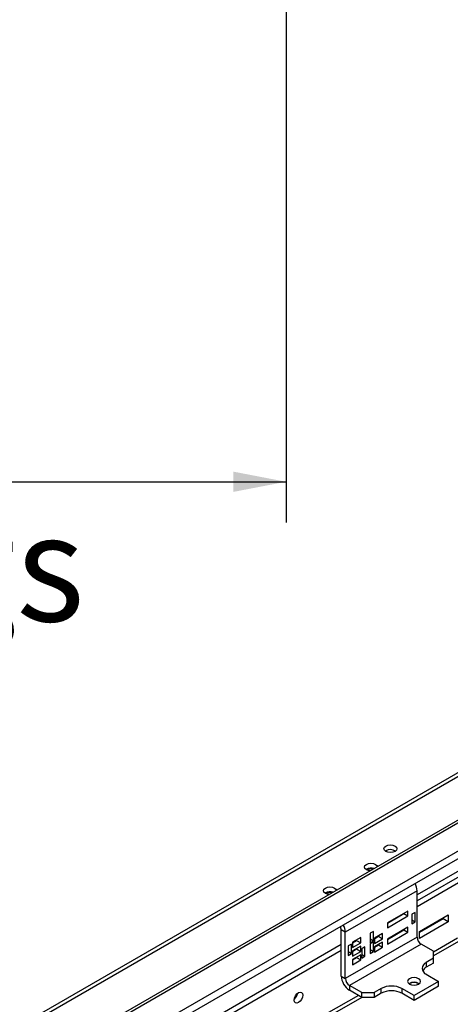
# Model space of a CAD drawing. Units: millimetres. Extents: x 7 to 267, y 0 to 201.
# Drawn here: x 219 to 229, y 70 to 94 of the extents above; entities that cross this region are included whole.
import ezdxf

# ---------------------------------------------------------------- set-up
doc = ezdxf.new("R2010")
doc.units = ezdxf.units.MM
doc.layers.add('FORMAT', color=7, linetype='Continuous')
doc.styles.add('SLDTEXTSTYLE1', font='TXT', dxfattribs={"width": 0.75})
doc.dimstyles.new('SLDDIMSTYLE0', dxfattribs={"dimtxt": 2.645833, "dimasz": 1.3, "dimexe": 0, "dimexo": 0.0625, "dimgap": 0.661458, "dimtad": 1, "dimdec": 0, "dimlfac": 14, "dimrnd": 1e-09, "dimzin": 12, "dimdsep": 46, "dimtxsty": 'SLDTEXTSTYLE1', "dimsah": 1, "dimcen": 0.09, "dimadec": 0, "dimazin": 3, "dimtfac": 1, "dimtdec": 0, "dimtofl": 0, "dimtmove": 0, "dimatfit": 3, "dimfxl": 0, "dimfrac": 2, "dimtolj": 1, "dimtzin": 12, "dimarcsym": 0})

# ---------------------------------------------------------------- blocks, each defined once
blk = doc.blocks.new('_D_5')
at = {"layer": 'FORMAT'}
for p, q in [((237.425, 104.315), (236.62, 104.315)), ((236.62, 104.315), (236.62, 99.376)), ((244.578, 104.315), (245.383, 104.315)), ((245.383, 104.315), (245.383, 99.376)), ((241.903, 103.77), (239.594, 99.922)), ((236.62, 99.376), (237.425, 99.376)), ((245.383, 99.376), (244.578, 99.376)), ((199.524, 97.345), (199.524, 94.311)), ((216.239, 97.345), (216.239, 94.311)), ((216.239, 95.311), (199.524, 95.311)), ((216.239, 95.311), (252.69, 95.311))]:
    blk.add_line(p, q, dxfattribs=at)
for points in [[(199.524, 95.311), (200.824, 95.061), (200.824, 95.561)], [(216.239, 95.311), (214.939, 95.561), (214.939, 95.061)]]:
    blk.add_solid(points, dxfattribs=at)
at = {"layer": 'FORMAT', "attachment_point": 1, "style": 'SLDTEXTSTYLE1'}
for s, insert, char_height in [('3', (239.38, 104.233), 1.852), ('9', (237.425, 103.298), 2.646), ('"', (243.485, 103.298), 2.646), ('16', (240.749, 101.764), 1.8521), ('234mm', (234.762, 98.723), 2.6458), ('Rear side legs', (229.313, 94.519), 2.64583)]:
    blk.add_mtext(s, dxfattribs=dict(at, insert=insert, char_height=char_height))
blk = doc.blocks.new('_D_6')
at = {"layer": 'FORMAT'}
for p, q in [((190.453, 97.345), (190.453, 81.449)), ((225.31, 97.345), (225.31, 81.449)), ((203.312, 91.453), (202.507, 91.453)), ((202.507, 91.453), (202.507, 86.514)), ((212.42, 91.453), (213.224, 91.453)), ((213.224, 91.453), (213.224, 86.514)), ((209.745, 90.908), (207.436, 87.06)), ((202.507, 86.514), (203.312, 86.514)), ((213.224, 86.514), (212.42, 86.514)), ((190.453, 82.449), (225.31, 82.449))]:
    blk.add_line(p, q, dxfattribs=at)
for points in [[(190.453, 82.449), (191.753, 82.199), (191.753, 82.699)], [(225.31, 82.449), (224.01, 82.699), (224.01, 82.199)]]:
    blk.add_solid(points, dxfattribs=at)
at = {"layer": 'FORMAT', "attachment_point": 1, "style": 'SLDTEXTSTYLE1'}
for s, insert, char_height in [('3', (207.222, 91.371), 1.852), ('19', (203.312, 90.436), 2.6458), ('"', (211.327, 90.436), 2.646), ('16', (208.59, 88.902), 1.8521), ('488mm', (201.626, 85.861), 2.6458), ('Front side legs', (195.918, 81.657), 2.64583)]:
    blk.add_mtext(s, dxfattribs=dict(at, insert=insert, char_height=char_height))

msp = doc.modelspace()

# ---------------------------------------------------------------- linework, layer by layer
at = {"color": 7, "linetype": 'Continuous', "lineweight": 25}
for p, q in [((240.315, 81.5), (201.449, 59.064)), ((203.851, 59.286), (239.383, 79.798)), ((203.946, 59.271), (239.478, 79.783)), ((203.955, 58.582), (239.79, 79.269)), ((203.908, 58.364), (239.743, 79.052)), ((227.768, 73.359), (227.756, 73.351)), ((230.152, 73.204), (228.538, 72.272)), ((230.089, 73.021), (228.538, 72.126)), ((227.288, 72.907), (227.277, 72.899)), ((230.215, 72.948), (228.538, 71.98)), ((226.278, 72.323), (226.266, 72.316)), ((228.538, 72.372), (226.77, 71.351)), ((228.538, 71.234), (228.538, 72.372)), ((228.312, 71.875), (227.806, 71.583)), ((227.806, 71.577), (228.21, 71.811)), ((228.21, 71.811), (228.21, 71.816)), ((228.21, 71.811), (228.312, 71.752)), ((228.312, 71.752), (228.312, 71.875)), ((228.492, 71.84), (228.411, 71.794)), ((228.492, 71.607), (228.492, 71.84)), ((227.806, 71.461), (228.312, 71.752)), ((227.806, 71.583), (227.806, 71.461)), ((228.411, 71.794), (228.411, 71.56)), ((228.411, 71.654), (228.492, 71.607)), ((228.411, 71.56), (228.492, 71.607)), ((228.599, 71.374), (229.306, 71.782)), ((229.179, 71.68), (228.599, 71.345)), ((229.306, 71.607), (228.599, 71.199)), ((229.179, 71.709), (229.179, 71.68)), ((229.306, 71.607), (229.179, 71.68)), ((229.306, 71.782), (229.306, 71.607)), ((226.77, 71.351), (226.669, 71.409)), ((226.669, 70.272), (226.669, 71.409)), ((226.77, 70.214), (226.77, 71.351)), ((227.461, 71.374), (227.381, 71.327)), ((227.381, 71.327), (227.381, 71.094)), ((227.461, 71.141), (227.461, 71.374)), ((227.689, 71.322), (227.487, 71.205)), ((227.689, 71.193), (227.689, 71.322)), ((228.312, 71.474), (227.806, 71.182)), ((227.806, 71.176), (228.21, 71.41)), ((227.806, 71.06), (228.312, 71.351)), ((228.21, 71.41), (228.21, 71.416)), ((228.21, 71.41), (228.312, 71.351)), ((228.312, 71.351), (228.312, 71.474)), ((228.599, 71.199), (228.599, 71.374)), ((228.538, 71.234), (226.77, 70.214)), ((227.148, 71.222), (226.946, 71.106)), ((226.946, 71.094), (227.047, 71.152)), ((226.946, 71.106), (226.946, 70.978)), ((226.946, 70.978), (227.148, 71.094)), ((227.047, 71.152), (227.047, 71.164)), ((227.047, 71.152), (227.148, 71.094)), ((227.148, 71.094), (227.148, 71.222)), ((227.381, 71.187), (227.461, 71.141)), ((227.381, 71.094), (227.461, 71.141)), ((227.461, 71.112), (227.381, 71.065)), ((227.461, 70.878), (227.461, 71.112)), ((227.487, 71.193), (227.588, 71.252)), ((227.487, 71.205), (227.487, 71.077)), ((227.487, 71.077), (227.689, 71.193)), ((227.689, 71.109), (227.487, 70.992)), ((227.588, 71.252), (227.588, 71.263)), ((227.588, 71.252), (227.689, 71.193)), ((227.689, 70.98), (227.689, 71.109)), ((227.806, 71.182), (227.806, 71.06)), ((229.532, 71.205), (228.942, 70.864)), ((226.669, 71.047), (218.585, 66.381)), ((226.669, 70.902), (218.712, 66.308)), ((226.921, 71.062), (226.84, 71.015)), ((226.84, 71.015), (226.84, 70.782)), ((226.84, 70.875), (226.921, 70.829)), ((226.84, 70.782), (226.921, 70.829)), ((228.639, 71.059), (226.871, 70.039)), ((226.921, 70.829), (226.921, 71.062)), ((227.148, 71.01), (226.946, 70.893)), ((226.946, 70.881), (227.047, 70.94)), ((226.946, 70.893), (226.946, 70.765)), ((226.946, 70.765), (227.148, 70.881)), ((227.047, 70.94), (227.047, 70.951)), ((227.047, 70.94), (227.148, 70.881)), ((227.148, 70.881), (227.148, 71.01)), ((227.254, 70.992), (227.173, 70.945)), ((227.173, 70.945), (227.173, 70.712)), ((227.254, 70.759), (227.254, 70.992)), ((227.381, 71.065), (227.381, 70.832)), ((227.381, 70.925), (227.461, 70.878)), ((227.381, 70.832), (227.461, 70.878)), ((227.487, 70.98), (227.588, 71.039)), ((227.487, 70.992), (227.487, 70.864)), ((227.487, 70.864), (227.689, 70.98)), ((227.588, 71.039), (227.588, 71.05)), ((227.588, 71.039), (227.689, 70.98)), ((228.942, 70.884), (228.639, 71.059)), ((228.942, 70.709), (228.942, 70.884)), ((227.148, 70.797), (226.946, 70.68)), ((226.946, 70.668), (227.047, 70.727)), ((226.946, 70.68), (226.946, 70.552)), ((226.946, 70.552), (227.148, 70.668)), ((227.047, 70.727), (227.047, 70.738)), ((227.047, 70.727), (227.148, 70.668)), ((227.148, 70.668), (227.148, 70.797)), ((227.173, 70.805), (227.254, 70.759)), ((227.173, 70.712), (227.254, 70.759)), ((228.942, 70.709), (228.765, 70.607)), ((228.765, 70.607), (228.765, 70.491)), ((228.942, 70.593), (228.765, 70.491)), ((228.942, 70.593), (228.942, 70.709)), ((226.669, 70.272), (226.77, 70.214)), ((229.068, 70.141), (228.462, 69.791)), ((228.765, 70.316), (229.068, 70.141)), ((229.068, 70.024), (229.068, 70.141)), ((227.174, 69.864), (226.871, 70.039)), ((226.871, 70.039), (226.871, 69.922)), ((227.174, 69.747), (226.871, 69.922)), ((227.174, 69.864), (227.477, 69.864)), ((227.174, 69.747), (227.174, 69.864)), ((227.654, 69.966), (227.477, 69.864)), ((227.477, 69.864), (227.477, 69.747)), ((227.654, 69.849), (227.654, 69.966)), ((228.462, 69.791), (228.159, 69.966)), ((228.159, 69.966), (228.159, 69.849)), ((229.068, 70.024), (228.462, 69.674)), ((227.091, 69.795), (226.299, 69.338)), ((227.477, 69.747), (227.174, 69.747)), ((227.654, 69.849), (227.477, 69.747)), ((228.462, 69.674), (228.159, 69.849)), ((228.462, 69.674), (228.462, 69.791))]:
    msp.add_line(p, q, dxfattribs=at)
at = {"color": 8, "linetype": 'Continuous', "lineweight": 25}
for p, q in [((240.357, 81.428), (201.592, 59.05)), ((229.674, 71.19), (228.942, 70.768)), ((227.174, 69.747), (226.442, 69.324))]:
    msp.add_line(p, q, dxfattribs=at)
at = {"color": 7, "linetype": 'Continuous', "lineweight": 25, "flags": 128}
for points in [[(227.995, 73.344), (227.943, 73.324), (227.881, 73.317), (227.82, 73.324), (227.768, 73.344), (227.733, 73.374), (227.721, 73.41), (227.733, 73.445), (227.768, 73.475), (227.82, 73.495), (227.881, 73.502), (227.943, 73.495), (227.995, 73.475), (228.03, 73.445), (228.042, 73.41), (228.03, 73.374), (227.995, 73.344)], [(227.375, 72.866), (227.34, 72.872), (227.288, 72.892), (227.253, 72.922), (227.241, 72.958), (227.253, 72.993), (227.288, 73.023), (227.34, 73.043), (227.402, 73.05), (227.463, 73.043), (227.515, 73.023), (227.55, 72.993), (227.56, 72.973)], [(226.365, 72.283), (226.33, 72.289), (226.278, 72.309), (226.243, 72.339), (226.231, 72.374), (226.243, 72.41), (226.278, 72.44), (226.33, 72.46), (226.391, 72.467), (226.453, 72.46), (226.505, 72.44), (226.54, 72.41), (226.55, 72.39)], [(228.576, 70.075), (228.611, 70.105), (228.623, 70.141), (228.611, 70.176), (228.576, 70.206), (228.524, 70.226), (228.462, 70.234), (228.401, 70.226), (228.349, 70.206), (228.314, 70.176), (228.302, 70.141), (228.314, 70.105), (228.349, 70.075), (228.401, 70.055), (228.462, 70.048), (228.524, 70.055), (228.576, 70.075)], [(225.619, 69.619), (225.578, 69.604), (225.544, 69.611), (225.521, 69.638), (225.513, 69.68), (225.521, 69.731), (225.544, 69.784), (225.578, 69.831), (225.619, 69.864), (225.659, 69.878), (225.694, 69.871), (225.717, 69.845), (225.725, 69.802), (225.717, 69.751), (225.694, 69.698), (225.659, 69.651), (225.619, 69.619)]]:
    msp.add_lwpolyline(points, dxfattribs=at)
at = {"color": 7, "linetype": 'Continuous', "lineweight": 25}
for centre, radius, start, end in [((227.881, 73.15), 0.237, 58.0019, 118.5033), ((227.403, 72.681), 0.253, 73.5054, 116.9428), ((227.402, 72.675), 0.235, 79.5011, 116.0834), ((228.132, 72.358), 0.407, 1.8666, 28.8014), ((226.393, 72.098), 0.253, 73.5054, 116.9428), ((226.392, 72.092), 0.235, 79.5011, 116.0834), ((226.469, 71.403), 0.2, 1.7648, 26.4177), ((226.364, 71.338), 0.407, 1.8666, 28.8014), ((228.757, 71.244), 0.22, 182.6055, 237.3945), ((228.821, 70.461), 0.156, 110.7834, 249.2166), ((228.866, 70.297), 0.218, 117.4631, 150.8883), ((227.108, 70.292), 0.439, 182.6055, 237.3945), ((226.99, 70.224), 0.22, 182.6055, 237.3945), ((228.462, 69.891), 0.229, 56.8487, 123.1513), ((228.462, 69.901), 0.213, 56.3224, 123.6776), ((227.907, 69.478), 0.549, 62.6097, 117.3903), ((227.907, 69.362), 0.549, 62.6097, 117.3903), ((225.358, 69.891), 0.242, 310.4465, 349.5589), ((225.335, 69.905), 0.263, 313.5917, 346.4136)]:
    msp.add_arc(centre, radius, start, end, dxfattribs=at)

# ---------------------------------------------------------------- dimensions: what is measured, and where the dimension line sits
at = {"layer": 'FORMAT'}
for base, p1, p2, picture, middle in [((199.524, 91.108), (216.239, 98.345), (199.524, 98.345), '_D_5', (241.002, 91.108)), ((225.31, 78.246), (190.453, 98.345), (225.31, 98.345), '_D_6', (207.866, 78.246))]:
    dim = msp.add_linear_dim(base=base, p1=p1, p2=p2, dimstyle='SLDDIMSTYLE0', dxfattribs=at)
    dim.commit()
    dim.dimension.update_dxf_attribs({"geometry": picture, "text_midpoint": middle, "dimtype": 160})

doc.saveas('drawing.dxf')
